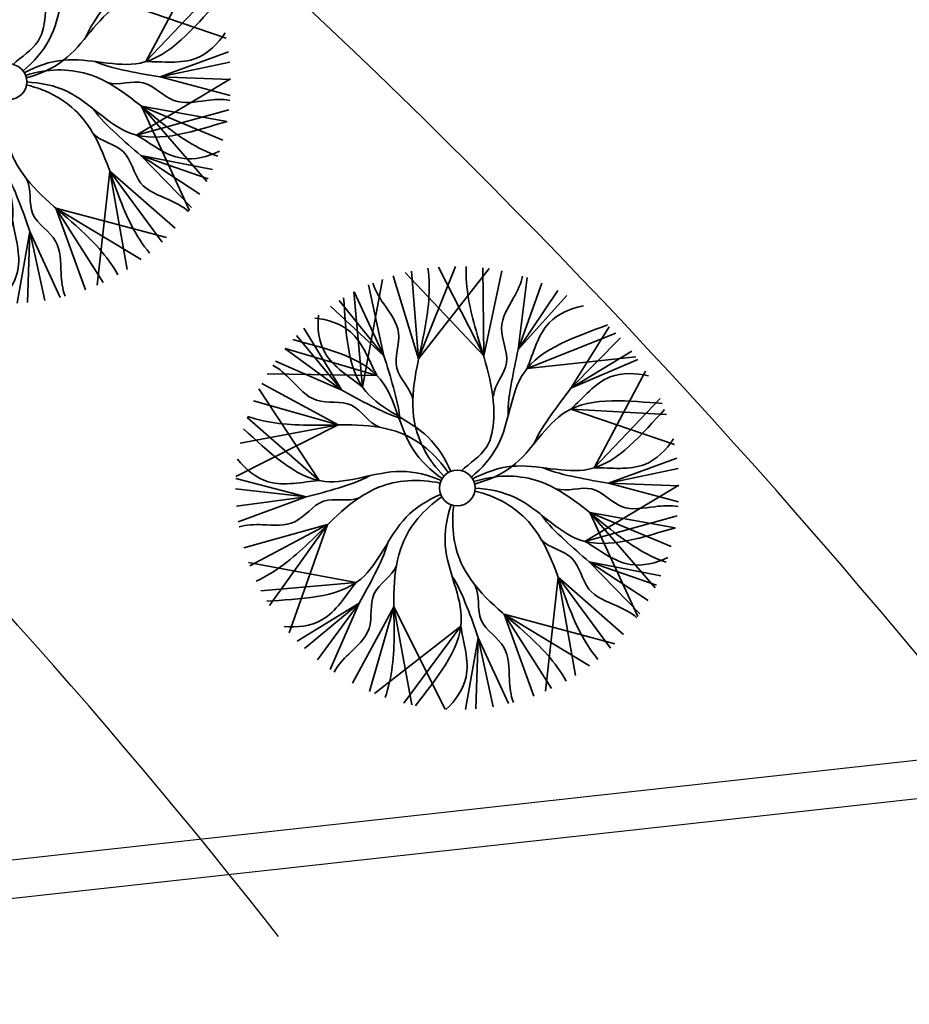
# Model space of a CAD drawing. Units: millimetres. Extents: x 689 to 838, y 51 to 130.
# Drawn here: x 749 to 753, y 88 to 91 of the extents above; entities that cross this region are included whole.
import ezdxf

# ---------------------------------------------------------------- set-up
doc = ezdxf.new("R2010")
doc.units = ezdxf.units.MM
doc.layers.add('VEG', color=103, linetype='Continuous', lineweight=35)

# ---------------------------------------------------------------- blocks, each defined once
blk = doc.blocks.new('VE')
at = {"layer": 'VEG'}
for p, q in [((-6.687, 12.8537), (-6.3525, 13.6891)), ((-6.0973, 12.8808), (-6.5071, 13.682)), ((-6.687, 12.8537), (-6.9172, 13.6034)), ((-6.0973, 12.8808), (-6.8066, 13.6335)), ((-6.687, 12.8537), (-6.7505, 13.6461)), ((-6.687, 12.8537), (-6.0498, 13.6683)), ((-6.0973, 12.8808), (-6.1068, 13.6758)), ((-6.0973, 12.8808), (-5.9369, 13.6485)), ((-7.1923, 12.5997), (-7.0137, 13.5715)), ((-7.0004, 12.882), (-7.1395, 13.5215)), ((-5.7878, 12.9379), (-5.7081, 13.5874)), ((-5.7878, 12.9379), (-5.574, 13.5375)), ((-7.1923, 12.5997), (-7.2694, 13.459)), ((-7.0004, 12.882), (-7.2684, 13.4595)), ((-5.7878, 12.9379), (-5.4313, 13.4718)), ((-5.7878, 12.9379), (-5.3488, 13.4274)), ((-7.0004, 12.882), (-7.4824, 13.3292)), ((-7.0004, 12.882), (-7.4044, 13.381)), ((-5.3128, 12.5895), (-4.9667, 13.1448)), ((-7.378, 12.5721), (-7.7886, 13.0656)), ((-7.378, 12.5721), (-7.7226, 13.1321)), ((-5.7086, 12.7676), (-4.9066, 13.0858)), ((-5.3128, 12.5895), (-4.8661, 13.043)), ((-7.378, 12.5721), (-7.8921, 12.9476)), ((-7.0636, 12.7053), (-7.8914, 12.9484)), ((-5.3128, 12.5895), (-4.7645, 12.9234)), ((-7.378, 12.5721), (-7.9781, 12.8332)), ((-5.7086, 12.7676), (-4.726, 12.8727)), ((-5.3128, 12.5895), (-4.7084, 12.8483)), ((-7.0636, 12.7053), (-8.0517, 12.7196)), ((-5.1031, 11.8714), (-4.6389, 12.7438)), ((-7.4113, 12.2592), (-8.1018, 12.6312)), ((-7.5842, 11.7572), (-8.1266, 12.5833)), ((-7.4113, 12.2592), (-8.1762, 12.476)), ((-5.1031, 11.8714), (-4.5086, 12.4967)), ((-5.3128, 12.4018), (-4.3775, 12.0827)), ((-5.3128, 12.4018), (-4.4514, 12.3521)), ((-7.4113, 12.2592), (-8.3346, 11.7931)), ((-7.4113, 12.2592), (-8.296, 12.0941)), ((-7.5842, 11.7572), (-8.2336, 12.3252)), ((-4.9747, 11.7344), (-4.3568, 11.9589)), ((-4.9747, 11.7344), (-4.3463, 11.8658)), ((-7.6994, 11.609), (-8.3354, 11.7758)), ((-4.9747, 11.7344), (-4.3387, 11.709)), ((-4.9747, 11.7344), (-4.3424, 11.566)), ((-7.6994, 11.609), (-8.3373, 11.6821)), ((-5.1863, 11.2086), (-4.3387, 11.7167)), ((-7.6994, 11.609), (-8.3305, 11.5253)), ((-7.6994, 11.609), (-8.3136, 11.3832)), ((-5.1432, 11.4686), (-4.4092, 11.163)), ((-5.1432, 11.4686), (-4.3711, 11.3308)), ((-5.1432, 11.4686), (-4.7096, 10.5296)), ((-5.1432, 11.4686), (-4.5528, 10.7894)), ((-5.1863, 11.2086), (-4.3545, 11.4378)), ((-7.5073, 11.3597), (-8.2635, 11.1516)), ((-7.5073, 11.3597), (-8.2101, 10.9881)), ((-7.5073, 11.3597), (-8.0328, 10.6292)), ((-7.5073, 11.3597), (-7.8528, 10.3849)), ((-7.2497, 10.8375), (-8.2212, 11.0185)), ((-5.147, 11.0251), (-4.5408, 10.8136)), ((-5.147, 11.0251), (-4.5017, 10.8987)), ((-5.147, 11.0251), (-4.6921, 10.5546)), ((-5.147, 11.0251), (-4.6151, 10.6753)), ((-7.2497, 10.8375), (-8.1092, 10.7625)), ((-5.4284, 10.8841), (-5.5411, 9.8561)), ((-5.4284, 10.8841), (-5.2728, 9.9978)), ((-5.4284, 10.8841), (-4.8379, 10.3679)), ((-5.4284, 10.8841), (-4.9571, 10.2439)), ((-7.2226, 10.6518), (-7.7834, 10.3085)), ((-7.2226, 10.6518), (-7.7171, 10.2423)), ((-7.2226, 10.6518), (-7.5993, 10.1386)), ((-7.2226, 10.6518), (-7.4851, 10.0523)), ((-6.9098, 10.6177), (-7.2834, 9.9281)), ((-6.9098, 10.6177), (-7.1284, 9.8534)), ((-6.9098, 10.6177), (-6.7467, 9.7327)), ((-6.9098, 10.6177), (-6.4459, 9.6934)), ((-5.9154, 10.5506), (-5.6475, 9.8134)), ((-5.9154, 10.5506), (-5.4887, 9.8798)), ((-5.9154, 10.5506), (-5.1452, 10.0852)), ((-5.9154, 10.5506), (-4.9161, 10.2842)), ((-6.3055, 10.4421), (-7.0855, 9.8355)), ((-6.3055, 10.4421), (-6.8197, 9.7494)), ((-6.1485, 10.3391), (-6.2639, 9.6918)), ((-6.1485, 10.3391), (-6.1704, 9.6975)), ((-6.1485, 10.3391), (-5.8743, 9.745)), ((-6.1485, 10.3391), (-6.0146, 9.7168))]:
    blk.add_line(p, q, dxfattribs=at)
at = {"layer": 'VEG', "color": 7}
blk.add_circle((-6.3379, 11.6898), 0.1608, dxfattribs=at)
at = {"layer": 'VEG', "color": 7, "start_tangent": (0.727235, 0.686388), "end_tangent": (0.046731, 0.998908)}
blk.add_spline([(-6.3001, 11.8461), (-6.0751, 12.057), (-6.0086, 12.3176), (-6.1684, 13.1101), (-6.2566, 13.6875)], degree=3, dxfattribs=at)
at = {"layer": 'VEG', "color": 7}
for points, knots in [([(-6.458, 11.7967), (-6.5268, 11.8665), (-6.6426, 12.0174), (-6.8003, 12.457), (-6.631, 13.014), (-6.5755, 13.4788), (-6.6024, 13.6716)], [0.160123, 0.160123, 0.160123, 0.160123, 0.451517, 0.720547, 1.528978, 2.11308, 2.11308, 2.11308, 2.11308]), ([(-6.3959, 11.8398), (-6.4467, 11.9545), (-6.6353, 12.2664), (-7.3364, 12.4932), (-7.3401, 13.1169), (-7.3631, 13.4063)], [0.159216, 0.159216, 0.159216, 0.159216, 0.529489, 1.223356, 2.094353, 2.094353, 2.094353, 2.094353]), ([(-6.2106, 11.7881), (-6.1151, 11.8694), (-5.8697, 12.1389), (-5.8516, 12.8755), (-5.2547, 13.0564), (-4.9837, 13.1607)], [0.159216, 0.159216, 0.159216, 0.159216, 0.529489, 1.223356, 2.094353, 2.094353, 2.094353, 2.094353]), ([(-6.4737, 11.776), (-6.5763, 11.8481), (-6.8454, 12.0939), (-6.9311, 12.8258), (-7.5421, 12.9511), (-7.8215, 13.0301)], [0.159216, 0.159216, 0.159216, 0.159216, 0.529489, 1.223356, 2.094353, 2.094353, 2.094353, 2.094353]), ([(-6.1811, 11.7252), (-6.0602, 11.7587), (-5.724, 11.8996), (-5.397, 12.5599), (-4.7795, 12.4722), (-4.4898, 12.4526)], [0.159216, 0.159216, 0.159216, 0.159216, 0.529489, 1.223356, 2.094353, 2.094353, 2.094353, 2.094353]), ([(-6.1993, 11.7713), (-6.0882, 11.8295), (-5.7466, 11.9566), (-5.0564, 11.6985), (-4.6658, 12.1847), (-4.4679, 12.3972)], [0.159216, 0.159216, 0.159216, 0.159216, 0.529489, 1.223356, 2.094353, 2.094353, 2.094353, 2.094353]), ([(-6.4194, 11.8285), (-6.4744, 11.9095), (-6.5998, 12.0525), (-7.0002, 12.293), (-7.5796, 12.2355), (-8.0462, 12.2717), (-8.2301, 12.3358)], [0.160123, 0.160123, 0.160123, 0.160123, 0.451517, 0.720547, 1.528978, 2.11308, 2.11308, 2.11308, 2.11308]), ([(-6.4835, 11.7582), (-6.5994, 11.806), (-6.9513, 11.9012), (-7.6148, 11.5807), (-8.0485, 12.029), (-8.265, 12.2224)], [0.159216, 0.159216, 0.159216, 0.159216, 0.529489, 1.223356, 2.094353, 2.094353, 2.094353, 2.094353]), ([(-6.4926, 11.7338), (-6.5883, 11.7543), (-6.7778, 11.7711), (-7.2334, 11.6683), (-7.6126, 11.2264), (-7.9749, 10.9302), (-8.1521, 10.8495)], [0.160123, 0.160123, 0.160123, 0.160123, 0.451517, 0.720547, 1.528978, 2.11308, 2.11308, 2.11308, 2.11308]), ([(-6.1879, 11.7478), (-6.0945, 11.7771), (-5.9073, 11.8111), (-5.4442, 11.7506), (-5.0261, 11.3455), (-4.6381, 11.0838), (-4.4542, 11.0197)], [0.160123, 0.160123, 0.160123, 0.160123, 0.451517, 0.720547, 1.528978, 2.11308, 2.11308, 2.11308, 2.11308]), ([(-6.1795, 11.6622), (-6.0844, 11.639), (-5.9065, 11.5717), (-5.5409, 11.2811), (-5.3915, 10.7183), (-5.194, 10.294), (-5.0696, 10.1442)], [0.160123, 0.160123, 0.160123, 0.160123, 0.451517, 0.720547, 1.528978, 2.11308, 2.11308, 2.11308, 2.11308]), ([(-6.1771, 11.6881), (-6.0519, 11.6807), (-5.6937, 11.6135), (-5.2355, 11.0364), (-4.65, 11.2516), (-4.3709, 11.3315)], [0.159216, 0.159216, 0.159216, 0.159216, 0.529489, 1.223356, 2.094353, 2.094353, 2.094353, 2.094353]), ([(-6.488, 11.6322), (-6.6028, 11.5816), (-6.9152, 11.3938), (-7.1436, 10.6932), (-7.7673, 10.6909), (-8.0568, 10.6686)], [0.159216, 0.159216, 0.159216, 0.159216, 0.529489, 1.223356, 2.094353, 2.094353, 2.094353, 2.094353]), ([(-6.4768, 11.6087), (-6.5579, 11.5539), (-6.7012, 11.4288), (-6.9426, 11.0289), (-6.8865, 10.4494), (-6.9238, 9.9829), (-6.9883, 9.7992)], [0.160123, 0.160123, 0.160123, 0.160123, 0.451517, 0.720547, 1.528978, 2.11308, 2.11308, 2.11308, 2.11308]), ([(-6.3944, 11.5393), (-6.4328, 11.4199), (-6.4996, 11.0615), (-6.1271, 10.4258), (-6.5393, 9.9576), (-6.7147, 9.7263)], [0.159216, 0.159216, 0.159216, 0.159216, 0.529489, 1.223356, 2.094353, 2.094353, 2.094353, 2.094353]), ([(-6.3694, 11.5321), (-6.3822, 11.435), (-6.3837, 11.2448), (-6.2449, 10.7989), (-5.7741, 10.4563), (-5.4499, 10.1188), (-5.3552, 9.9486)], [0.160123, 0.160123, 0.160123, 0.160123, 0.451517, 0.720547, 1.528978, 2.11308, 2.11308, 2.11308, 2.11308])]:
    blk.add_open_spline(points, degree=3, knots=knots, dxfattribs=at)
at = {"layer": 'VEG'}
for points, start_tangent, end_tangent in [([(-5.7498, 13.6007), (-5.8296, 13.405), (-5.9391, 13.1329), (-5.8936, 12.8175), (-6.0121, 12.5172)], (-0.190093, -0.981766), (-0.075545, -0.997142)), ([(-7.0991, 13.5386), (-7.0017, 13.351), (-6.8677, 13.0901), (-6.884, 12.772), (-6.7384, 12.4838)], (0.279482, -0.960151), (0.166831, -0.985986)), ([(-5.1999, 13.3337), (-5.5085, 13.18), (-5.7086, 12.7676)], (-0.982667, -0.185381), (-0.386896, -0.922124)), ([(-7.5904, 13.2482), (-7.5308, 12.9087), (-7.1923, 12.5997)], (-0.101659, -0.994819), (0.774067, -0.633104)), ([(-7.6221, 13.2222), (-7.3008, 13.0975), (-7.0636, 12.7053)], (0.995542, -0.094322), (0.469973, -0.882681)), ([(-7.0004, 12.882), (-6.9138, 12.5968), (-6.8554, 12.2977)], (0.325342, -0.945596), (0.054056, -0.998538)), ([(-5.7878, 12.9379), (-5.8478, 12.6458), (-5.8785, 12.3426)], (-0.237096, -0.971486), (0.037906, -0.999281)), ([(-8.0028, 12.7969), (-7.8378, 12.6648), (-7.608, 12.4825), (-7.2928, 12.4364), (-7.0385, 12.2374)], (0.887202, -0.461381), (0.934512, -0.355932)), ([(-4.6129, 12.7006), (-4.9575, 12.6913), (-5.3128, 12.4018)], (-0.969206, 0.246252), (-0.739639, -0.673004)), ([(-7.378, 12.5721), (-7.1151, 12.4315), (-6.8332, 12.3159)], (0.863983, -0.503522), (0.968818, -0.247772)), ([(-5.3128, 12.5895), (-5.4904, 12.35), (-5.6461, 12.088)], (-0.624622, -0.780928), (-0.386982, -0.922087)), ([(-4.3881, 12.132), (-4.6458, 11.9032), (-5.1031, 11.8714)], (-0.53874, -0.842472), (-0.999891, -0.014782)), ([(-8.3201, 11.951), (-8.0425, 11.7468), (-7.5842, 11.7572)], (0.613857, -0.789417), (0.99702, 0.077139)), ([(-4.9747, 11.7344), (-5.2681, 11.7877), (-5.5608, 11.8724)], (-0.989778, 0.142617), (-0.912928, 0.408122)), ([(-7.6994, 11.609), (-7.4122, 11.689), (-7.1285, 11.8002)], (0.972491, 0.232942), (0.871574, 0.490264)), ([(-4.3456, 11.5222), (-4.5569, 11.5213), (-4.8503, 11.5213), (-5.1259, 11.6811), (-5.4487, 11.6833)], (-0.981772, 0.19006), (-0.953286, 0.30207)), ([(-8.3064, 11.3399), (-8.0959, 11.3584), (-7.8038, 11.3853), (-7.5441, 11.5698), (-7.2228, 11.6016)], (0.96016, 0.27945), (0.921504, 0.388369)), ([(-5.147, 11.0251), (-5.3708, 11.222), (-5.578, 11.4455)], (-0.774472, 0.632608), (-0.571711, 0.820455)), ([(-7.2226, 10.6518), (-7.0814, 10.9143), (-6.9651, 11.196)], (0.50553, 0.862809), (0.250024, 0.96824)), ([(-4.7174, 10.5188), (-4.8989, 10.627), (-5.1503, 10.7783), (-5.3039, 11.0573), (-5.5794, 11.2257)], (-0.743148, 0.669128), (-0.660979, 0.750405)), ([(-4.4393, 11.0632), (-4.7782, 11), (-5.1863, 11.2086)], (-0.896032, -0.443989), (-0.864305, 0.502968)), ([(-7.4489, 10.0275), (-7.3164, 10.1922), (-7.1336, 10.4216), (-7.0868, 10.7367), (-6.8872, 10.9905)], (0.463443, 0.886126), (0.358105, 0.933681)), ([(-7.8992, 10.4409), (-7.5596, 10.4998), (-7.2497, 10.8375)], (0.99458, -0.103972), (0.634903, 0.772592)), ([(-6.1485, 10.3391), (-6.2512, 10.619), (-6.3848, 10.8929)], (-0.309942, 0.950756), (-0.558372, 0.82959)), ([(-5.8317, 9.7556), (-5.867, 9.964), (-5.9172, 10.253), (-6.1219, 10.4971), (-6.1793, 10.8149)], (-0.355314, 0.934747), (-0.460795, 0.887507)), ([(-6.4398, 9.6931), (-6.2585, 9.9862), (-6.3055, 10.4421)], (0.737816, 0.675002), (-0.156598, 0.987662))]:
    blk.add_spline(points, degree=3, dxfattribs=dict(at, start_tangent=start_tangent, end_tangent=end_tangent))

msp = doc.modelspace()

# ---------------------------------------------------------------- linework, layer by layer
for points in [[(745.3087, 87.6813), (766.6357, 90.0333)], [(745.3252, 87.5322), (766.7857, 89.899)]]:
    msp.add_lwpolyline(points)
for centre, radius, start, end in [((730.9888, 70.9227), 28.126, 38.37348, 71.01709), ((730.9751, 72.7944), 24.326, 38.07902, 69.87313)]:
    msp.add_arc(centre, radius, start, end)

# ---------------------------------------------------------------- block references
at = {"layer": 'VEG', "xscale": 0.4335206399999834, "yscale": 0.4335206399999834, "zscale": 0.4335206399999834}
for p in [(751.8172, 86.0719), (753.5703, 84.4834)]:
    msp.add_blockref('VE', p, dxfattribs=at)

doc.saveas('drawing.dxf')
